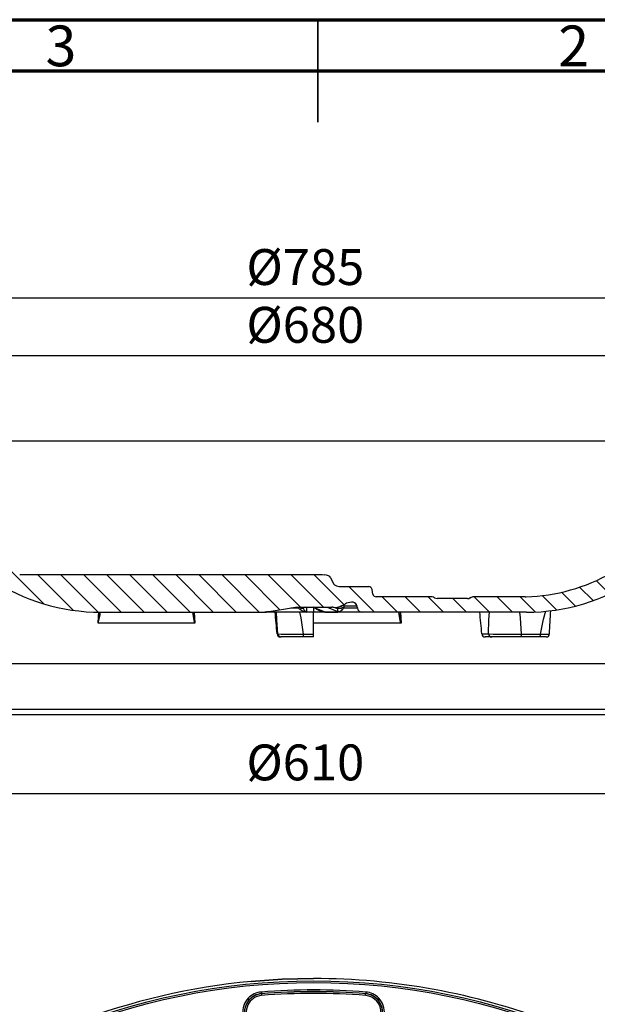
# Model space of a CAD drawing. Units: millimetres. Extents: x 83 to 495, y 5 to 292.
# Drawn here: x 371 to 427, y 196 to 292 of the extents above; entities that cross this region are included whole.
import ezdxf

# ---------------------------------------------------------------- set-up
doc = ezdxf.new("R2010")
doc.units = ezdxf.units.MM
doc.header["$PDSIZE"] = -1
doc.linetypes.add('SLD-Solid', pattern=[0])
doc.layers.add('SLD-0', color=179, linetype='Continuous')
doc.styles.add('SLDTEXTSTYLE0', font='GOTHIC.TTF', dxfattribs={"width": 0.913})
doc.dimstyles.new('SLDDIMSTYLE1', dxfattribs={"dimtxt": 3.5, "dimasz": 3.302, "dimexe": 0, "dimexo": 0.0625, "dimgap": 0.875, "dimtad": 1, "dimdec": 0, "dimlfac": 39.5843, "dimrnd": 1e-09, "dimzin": 12, "dimdsep": 46, "dimtxsty": 'SLDTEXTSTYLE0', "dimsah": 1, "dimcen": 0.09, "dimadec": 0, "dimazin": 3, "dimtfac": 1, "dimtdec": 0, "dimtmove": 0, "dimatfit": 0, "dimfxl": 1, "dimfrac": 2, "dimtolj": 1, "dimtzin": 12, "dimarcsym": 0})
doc.dimstyles.new('SLDDIMSTYLE2', dxfattribs={"dimtxt": 3.5, "dimasz": 3.302, "dimexe": 0, "dimexo": 0.0625, "dimgap": 0.875, "dimtad": 1, "dimdec": 0, "dimlfac": 39.5843, "dimrnd": 1e-09, "dimzin": 12, "dimdsep": 46, "dimtxsty": 'SLDTEXTSTYLE0', "dimsah": 1, "dimcen": 0.09, "dimadec": 0, "dimazin": 3, "dimtfac": 1, "dimtdec": 0, "dimtofl": 0, "dimtmove": 0, "dimatfit": 3, "dimfxl": 1, "dimfrac": 2, "dimtolj": 1, "dimtzin": 12, "dimarcsym": 0})

# ---------------------------------------------------------------- blocks, each defined once
blk = doc.blocks.new('*D36')
at = {"layer": 'Defpoints', "color": 0}
for p in [(342.8867918051076, 259.2226876337512), (342.8867918051076, 250.1317399496305), (456.2609787831074, 249.5455329191113)]:
    blk.add_point(p, dxfattribs=at)
at = {"layer": 'SLD-0', "color": 0, "lineweight": -2}
for p, q in [((342.8867918051076, 250.1942399496305), (342.8867918051076, 259.2226876337512)), ((452.9589787831073, 259.2226876337512), (346.1887918051076, 259.2226876337512)), ((456.2609787831074, 249.6080329191113), (456.2609787831074, 259.2226876337512))]:
    blk.add_line(p, q, dxfattribs=at)
at = {"layer": 'SLD-0', "color": 0}
for points in [[(346.1887918051076, 259.7730209670846), (346.1887918051076, 258.6723543004179), (342.8867918051076, 259.2226876337512)], [(452.9589787831073, 258.6723543004179), (452.9589787831073, 259.7730209670846), (456.2609787831074, 259.2226876337512)]]:
    blk.add_solid(points, dxfattribs=at)
at = {"layer": 'SLD-0', "color": 0, "insert": (398.789229352334, 263.9926570423169), "char_height": 3.5, "attachment_point": 2, "style": 'SLDTEXTSTYLE0'}
blk.add_mtext('\\A1;%%c680', dxfattribs=at)
blk = doc.blocks.new('*D37')
at = {"layer": 'Defpoints', "color": 0}
for p in [(334.42764529277, 264.855139016841), (334.42764529277, 247.5455329191113), (464.7610320107898, 247.5455329191113)]:
    blk.add_point(p, dxfattribs=at)
at = {"layer": 'SLD-0', "color": 0, "lineweight": -2}
for p, q in [((334.42764529277, 247.6080329191113), (334.42764529277, 264.855139016841)), ((461.4590320107898, 264.855139016841), (337.72964529277, 264.855139016841)), ((464.7610320107898, 247.6080329191113), (464.7610320107898, 264.855139016841))]:
    blk.add_line(p, q, dxfattribs=at)
at = {"layer": 'SLD-0', "color": 0}
for points in [[(337.72964529277, 265.4054723501744), (337.72964529277, 264.3048056835077), (334.42764529277, 264.855139016841)], [(461.4590320107898, 264.3048056835077), (461.4590320107898, 265.4054723501744), (464.7610320107898, 264.855139016841)]]:
    blk.add_solid(points, dxfattribs=at)
at = {"layer": 'SLD-0', "color": 0, "insert": (398.789229352334, 269.6251084254067), "char_height": 3.5, "attachment_point": 2, "style": 'SLDTEXTSTYLE0'}
blk.add_mtext('\\A1;%%c785', dxfattribs=at)
blk = doc.blocks.new('*D38')
at = {"layer": 'Defpoints', "color": 0}
for p in [(349.3298147539521, 242.4621995857779), (450.4087002786916, 242.4621995857779), (450.4087002786916, 216.5416509319701)]:
    blk.add_point(p, dxfattribs=at)
at = {"layer": 'SLD-0', "color": 0, "lineweight": -2}
for p, q in [((349.3298147539521, 242.3996995857779), (349.3298147539521, 216.5416509319701)), ((450.4087002786916, 242.3996995857779), (450.4087002786916, 216.5416509319701)), ((352.6318147539521, 216.5416509319701), (447.1067002786916, 216.5416509319701))]:
    blk.add_line(p, q, dxfattribs=at)
at = {"layer": 'SLD-0', "color": 0}
for points in [[(352.6318147539521, 217.0919842653035), (352.6318147539521, 215.9913175986368), (349.3298147539521, 216.5416509319701)], [(447.1067002786916, 215.9913175986368), (447.1067002786916, 217.0919842653035), (450.4087002786916, 216.5416509319701)]]:
    blk.add_solid(points, dxfattribs=at)
at = {"layer": 'SLD-0', "color": 0, "insert": (398.789229352334, 221.3116203405357), "char_height": 3.5, "attachment_point": 2, "style": 'SLDTEXTSTYLE0'}
blk.add_mtext('\\A1;%%c610', dxfattribs=at)

msp = doc.modelspace()

# ---------------------------------------------------------------- hatches: boundary and pattern name
at = {"linetype": 'Continuous', "lineweight": 18}
h = msp.add_hatch(dxfattribs=at)
h.set_pattern_fill('ANSI31', scale=0.5, angle=90.0000000000002, style=0)
h.set_pattern_definition([(135.0000000000002, (287.8859813022844, -11.84629359104994), (-1.12253201513364, -1.122532015133648), [])])
edge = h.paths.add_edge_path(flags=0)
edge.add_line((395.0752062133963, 234.2516020027312), (397.8179170137604, 234.6955328183953))
edge.add_line((397.8179176360077, 234.6955329191112), (401.3707580099693, 234.6955329191112))
edge.add_spline(control_points=[(401.3707580099693, 234.6955329191112), (401.3779299179126, 234.6980666284353), (401.3853332961655, 234.7001325682022), (401.3928204334564, 234.7017275860294), (401.4040988818601, 234.7041302835583), (401.4156470252182, 234.7054781375228), (401.427173932771, 234.7058048730123), (401.4390862372625, 234.706142532755), (401.4510730351361, 234.7053938595749), (401.4628590687297, 234.7036313543894)], knot_values=[0, 0, 0, 0, 0.0001377926825519117, 0.0001377926825519117, 0.0001377926825519117, 0.0003458208610844658, 0.0003458208610844658, 0.0003458208610844658, 0.0005607923168151495, 0.0005607923168151495, 0.0005607923168151495, 0.0005607923168151495], weights=[1, 1, 1, 1, 1, 1, 1, 1, 1, 1], degree=3, periodic=0)
edge.add_line((401.4628584250412, 234.7036314506478), (401.5159409555693, 234.6956933912003))
edge.add_spline(control_points=[(401.5159409555694, 234.6956933912), (401.5278370141836, 234.6958970522104), (401.5397605688749, 234.6954737520884), (401.5516116554028, 234.694420454187)], knot_values=[0.001661508178059907, 0.001661508178059907, 0.001661508178059907, 0.001661508178059907, 0.001873673999385443, 0.001873673999385443, 0.001873673999385443, 0.001873673999385443], weights=[1, 1, 1, 1], degree=3, periodic=0)
edge.add_ellipse((401.416901121766, 235.0481754523818), major_axis=(-0.8692825541103918, 0.1522890884586422), ratio=0.3777056410218081, start_angle=102.6810439847882, end_angle=153.7857443037016)
edge.add_line((402.1713681989767, 234.7665153242046), (402.7019835276429, 235.0433917212025))
edge.add_ellipse((403.6809314435236, 234.8788662524446), major_axis=(-1.125612477071878, 2.241700665566696e-17), ratio=0.2961350732362641, start_angle=289.3939480872099, end_angle=330.42407930629906, ccw=False)
edge.add_spline(control_points=[(403.307158874416, 235.1932854982688), (403.3632107646886, 235.1991289338512), (403.4210833143317, 235.1955347349785), (403.4758706598867, 235.1823322007678), (403.5302573610836, 235.1692262129546), (403.5831495973579, 235.1462423582206), (403.6296891223976, 235.1151979900886), (403.674368542473, 235.0853944120856), (403.7144691005215, 235.0473225435945), (403.7464686960799, 235.0041886853837), (403.7662317998552, 234.9775490075636), (403.7832418050839, 234.9486349242277), (403.7969223213809, 234.9184174428793)], knot_values=[2.085729966587982e-17, 2.085729966587982e-17, 2.085729966587982e-17, 2.085729966587982e-17, 0.001014401836642096, 0.001014401836642096, 0.001014401836642096, 0.002021989407029314, 0.002021989407029314, 0.002021989407029314, 0.002988464553463078, 0.002988464553463078, 0.002988464553463078, 0.003579864769383804, 0.003579864769383804, 0.003579864769383804, 0.003579864769383804], weights=[1, 1, 1, 1, 1, 1, 1, 1, 1, 1, 1, 1, 1], degree=3, periodic=0)
edge.add_arc((403.3414289675188, 234.7121995857779), 0.5, 10.000000000001819, 24.357934672002614, ccw=False)
edge.add_line((403.8338328440249, 234.7990236746114), (403.8644517028984, 234.6253754969445))
edge.add_arc((404.3568555794045, 234.7121995857779), 0.5, 189.9999999999975, 270)
edge.add_line((404.3568555794045, 234.2121995857779), (420.3443121164415, 234.2121995857779))
edge.add_arc((420.3443121164415, 253.5455329191113), 19.33333333333334, 270.0000000000008, 336.5754567768208)
edge.add_arc((439.0018619734476, 245.4621995857779), 0.9999999999999991, 150.4438566104674, 156.575456776823, ccw=False)
edge.add_spline(control_points=[(438.1319892147242, 245.95547575957), (438.1500213857311, 245.9872747702925), (438.1629190258182, 246.0225423076309), (438.1696558671213, 246.058472117586)], knot_values=[0, 0, 0, 0, 0.0006580068030230404, 0.0006580068030230404, 0.0006580068030230404, 0.0006580068030230404], weights=[1, 1, 1, 1], degree=3, periodic=0)
edge.add_spline(control_points=[(438.1696558671213, 246.058472117586), (438.283430533364, 246.6652701631306), (438.3972052024476, 247.2720682081426), (438.5109798753178, 247.8788662524446)], knot_values=[0.0007954691733915192, 0.0007954691733915192, 0.0007954691733915192, 0.0007954691733915192, 0.01190817036854498, 0.01190817036854498, 0.01190817036854498, 0.01190817036854498], weights=[1, 1, 1, 1], degree=3, periodic=0)
edge.add_line((438.5109798753178, 247.8788662524446), (445.3443108324502, 247.8788662524446))
edge.add_spline(control_points=[(445.3443108324502, 247.8788662524446), (445.4348292368541, 247.3961015968328), (445.5253476388541, 246.9133369407704), (445.6158660389451, 246.4305722843499)], knot_values=[2.034852598394253e-07, 2.034852598394253e-07, 2.034852598394253e-07, 2.034852598394253e-07, 0.008841397710870637, 0.008841397710870637, 0.008841397710870637, 0.008841397710870637], weights=[1, 1, 1, 1], degree=3, periodic=0)
edge.add_spline(control_points=[(445.6158660389451, 246.4305722843499), (445.6173409712865, 246.4227059808769), (445.619100533647, 246.4148877696528), (445.6211378857014, 246.4071480440537), (445.6306350433255, 246.3710691573325), (445.6464922479141, 246.3361324192042), (445.6673963554499, 246.3052309571335), (445.6883004681252, 246.2743294874653), (445.7148280477136, 246.2466109945509), (445.7447823314782, 246.2243708587926), (445.7747366184728, 246.2021307206362), (445.8089437868909, 246.1847555299402), (445.8445711250755, 246.1736841330793), (445.8801984610916, 246.1626127368924), (445.9182286126962, 246.1575397708666), (445.955512286839, 246.1588853293187), (445.9927959541023, 246.1602308875225), (446.0303614734986, 246.1680320799693), (446.0650980290108, 246.1816428875366), (446.099834576767, 246.1952536920649), (446.1327002383016, 246.2150495117939), (446.1609733944327, 246.2393910481526), (446.1892465468619, 246.2637325813241), (446.2137070031321, 246.293291199279), (446.2323291817721, 246.3256191414982), (446.2326507909873, 246.3261774523342), (446.2329707827612, 246.3267366980062), (446.2332891490236, 246.3272968644099)], knot_values=[2.033513078453065e-07, 2.033513078453065e-07, 2.033513078453065e-07, 2.033513078453065e-07, 0.0001442642634483187, 0.0001442642634483187, 0.0001442642634483187, 0.0008250327198517271, 0.0008250327198517271, 0.0008250327198517271, 0.001505801344848162, 0.001505801344848162, 0.001505801344848162, 0.002186570042063536, 0.002186570042063536, 0.002186570042063536, 0.002867338695142972, 0.002867338695142972, 0.002867338695142972, 0.003548107219727849, 0.003548107219727849, 0.003548107219727849, 0.004228875590332869, 0.004228875590332869, 0.004228875590332869, 0.004909643872193134, 0.004909643872193134, 0.004909643872193134, 0.00492123969426447, 0.00492123969426447, 0.00492123969426447, 0.00492123969426447], weights=[1, 1, 1, 1, 1, 1, 1, 1, 1, 1, 1, 1, 1, 1, 1, 1, 1, 1, 1, 1, 1, 1, 1, 1, 1, 1, 1, 1], degree=3, periodic=0)
edge.add_spline(control_points=[(446.2332891490236, 246.3272968644099), (446.2480304482401, 246.3532342250686), (446.2674510000787, 246.376985009362), (446.2899439086779, 246.3965840308497), (446.3124463156122, 246.4161913286381), (446.3386442729547, 246.4321839497614), (446.3663683166676, 246.4432375394322), (446.3940923644693, 246.4542911307333), (446.4241071624429, 246.4607105608071), (446.4539271726707, 246.4619642342796), (446.4576584129342, 246.4621211006557), (446.4613937729016, 246.4621995857779), (446.4651283091464, 246.4621995857779)], knot_values=[2.267729675337729e-07, 2.267729675337729e-07, 2.267729675337729e-07, 2.267729675337729e-07, 0.0005372342539208916, 0.0005372342539208916, 0.0005372342539208916, 0.001074468502251554, 0.001074468502251554, 0.001074468502251554, 0.001611702830823681, 0.001611702830823681, 0.001611702830823681, 0.001678192820678741, 0.001678192820678741, 0.001678192820678741, 0.001678192820678741], weights=[1, 1, 1, 1, 1, 1, 1, 1, 1, 1, 1, 1, 1], degree=3, periodic=0)
edge.add_line((446.4651283091464, 246.4621995857779), (448.4461303396588, 246.4621995857779))
edge.add_arc((448.4461303396588, 244.7955329191113), 1.666666666666676, 3.000000000000398, 90, ccw=False)
edge.add_line((450.110512897583, 244.8827595128495), (450.220689990869, 242.7804553360021))
edge.add_arc((450.3871282466615, 242.789177995376), 0.1666666666666667, 183.0000000000126, 207.5078707233118)
edge.add_line((450.2393036809306, 242.7121995857779), (451.677645449774, 242.7121995857779))
edge.add_line((451.677645449774, 242.7121995857779), (451.4532674926476, 244.1288662524446))
edge.add_line((451.4532674926476, 244.1288662524446), (453.9853567402338, 244.1288662524446))
edge.add_line((453.9853567402338, 244.1288662524446), (453.7609787831074, 242.7121995857779))
edge.add_line((453.7609787831074, 242.7121995857779), (455.5345423046838, 242.7121995857779))
edge.add_arc((455.3939583243096, 242.8017200987339), 0.1666666666666667, 327.51199180382, 357.9999999999404)
edge.add_line((455.5605234621461, 242.79590351595), (455.7033067822573, 246.8846828352283))
edge.add_arc((455.8698719200938, 246.8788662524446), 0.1666666666666667, 90, 177.99999999999, ccw=False)
edge.add_line((455.8698719200938, 247.0455329191113), (455.8895352619563, 247.0455329191113))
edge.add_arc((455.8895352619563, 247.2121995857779), 0.1666666666666667, 270, 355.0000000000259)
edge.add_line((456.0555677116383, 247.1976736286534), (456.2609787831074, 249.5455329191113))
edge.add_line((456.2609787831074, 249.5455329191113), (454.9534288728372, 249.5455329191113))
edge.add_arc((454.9534288728373, 249.8788662524446), 0.3333333333333333, 210.0000000000017, 270, ccw=False)
edge.add_line((454.6647537382424, 249.7121995857779), (454.2317410363502, 250.4621995857779))
edge.add_arc((454.0874034690528, 250.3788662524446), 0.1666666666666667, 30.00000000001508, 90)
edge.add_line((454.0874034690528, 250.5455329191113), (452.9324192531595, 250.5455329191113))
edge.add_line((452.9324192531595, 250.5455329191113), (452.8147786982568, 250.8687446063127))
edge.add_line((452.8147786982568, 250.8687446063127), (452.8013592570487, 250.8788662524446))
edge.add_line((452.8013592570487, 250.8788662524446), (452.0043594253202, 250.8788662524446))
edge.add_line((452.0043594253202, 250.8788662524446), (451.5570547490833, 250.5455329191113))
edge.add_line((451.5570547490833, 250.5455329191113), (450.2490034508977, 250.5455329191113))
edge.add_arc((450.2490034508977, 250.7121995857779), 0.1666666666666667, 200.000000000002, 270, ccw=False)
edge.add_line((450.0923880141, 250.6551962285569), (450.0309358733221, 250.8240345977217))
edge.add_arc((449.9526281549232, 250.7955329191113), 0.08333333333333333, 19.999999999977, 90)
edge.add_line((449.9526281549232, 250.8788662524446), (449.2486067167284, 250.8788662524446))
edge.add_arc((449.2486067167284, 250.5455329191113), 0.3333333333333333, 90, 162.9999999999965)
edge.add_line((448.9298384647407, 250.6429901540189), (448.6664266767522, 249.781409017537))
edge.add_arc((448.3476584247645, 249.8788662524446), 0.3333333333333333, 270, 342.9999999999937, ccw=False)
edge.add_line((448.3476584247645, 249.5455329191113), (448.142607827145, 249.5455329191113))
edge.add_ellipse((448.142607827145, 249.8788662524446), major_axis=(-0.3333333340883725, 0), ratio=0.9999999977348825, start_angle=17.000000000004604, end_angle=90, ccw=False)
edge.add_line((447.8238395744353, 249.781409017537), (447.5243705056127, 250.7609282032317))
edge.add_ellipse((447.3649863792578, 250.7121995857779), major_axis=(-0.1666666670441863, -2.775933180551694e-13), ratio=0.9999999977348825, start_angle=196.9999999999026, end_angle=269.9999999999023)
edge.add_line((447.3649863792578, 250.8788662524446), (446.8435885536427, 250.8788662524446))
edge.add_ellipse((446.8435885536427, 250.7121995857779), major_axis=(-0.1666666670441863, -2.775933180549405e-13), ratio=0.9999999977348825, start_angle=269.9999999999023, end_angle=342.9999999998877)
edge.add_line((446.6842044272878, 250.7609282032317), (446.3847353584652, 249.781409017537))
edge.add_ellipse((446.0659671057555, 249.8788662524446), major_axis=(-0.3333333340883725, 0), ratio=0.9999999977348825, start_angle=90, end_angle=162.9999999999954, ccw=False)
edge.add_line((446.0659671057555, 249.5455329191113), (438.8234799949254, 249.5455329191113))
edge.add_spline(control_points=[(438.8234799949254, 249.5455329191113), (438.7941427140296, 249.5685808654207), (438.7683801171309, 249.5970117833755), (438.7483256144549, 249.6284712938906), (438.7322003835282, 249.6537669534286), (438.719407476106, 249.6815065374706), (438.7106368441154, 249.7101939820829)], knot_values=[0, 0, 0, 0, 0.0006715432800186947, 0.0006715432800186947, 0.0006715432800186947, 0.001208764610233371, 0.001208764610233371, 0.001208764610233371, 0.001208764610233371], weights=[1, 1, 1, 1, 1, 1, 1], degree=3, periodic=0)
edge.add_line((438.7106368441154, 249.7101939820829), (438.4254524348073, 250.6429901540188))
edge.add_arc((438.1066841828197, 250.5455329191113), 0.3333333333333333, 16.99999999999413, 90)
edge.add_line((438.1066841828197, 250.8788662524446), (437.0067258303336, 250.8788662524446))
edge.add_arc((437.0067258303336, 250.7955329191113), 0.08333333333333333, 90, 177.0000000000069)
edge.add_line((436.9235067024374, 250.7998942487982), (436.7665639170498, 247.8052475086655))
edge.add_arc((419.7609787831074, 253.7052538012245), 18, 318.9200814308478, 340.8660277724091, ccw=False)
edge.add_spline(control_points=[(433.3292662389614, 241.8772541598939), (433.2649625584982, 241.8034892928453), (433.2142010312137, 241.7168190021346), (433.1767254362193, 241.6264210004331)], knot_values=[0, 0, 0, 0, 0.00176144682971318, 0.00176144682971318, 0.00176144682971318, 0.00176144682971318], weights=[1, 1, 1, 1], degree=3, periodic=0)
edge.add_spline(control_points=[(433.1767254362193, 241.6264210004331), (433.1312853304624, 241.5168111394519), (433.0852932270107, 241.4074266319317), (433.0384835724677, 241.2983946133451), (432.961577352266, 241.1192597636584), (432.8826393317896, 240.9409288334047), (432.7989526285769, 240.7648595380027)], knot_values=[0.01199172483114626, 0.01199172483114626, 0.01199172483114626, 0.01199172483114626, 0.01412711475862009, 0.01412711475862009, 0.01412711475862009, 0.01763790544969322, 0.01763790544969322, 0.01763790544969322, 0.01763790544969322], weights=[1, 1, 1, 1, 1, 1, 1], degree=3, periodic=0)
edge.add_spline(control_points=[(432.7989526285769, 240.7648595380027), (432.7834459113763, 240.7322347999418), (432.7612092142969, 240.7023074670585), (432.7352368325947, 240.6772023440635), (432.7094134122922, 240.6522412084124), (432.6793281676354, 240.6313122784567), (432.647523006557, 240.6146287818842), (432.5959806704557, 240.5875920885134), (432.5387012060548, 240.5709127620669), (432.4813427815722, 240.5610331699661), (432.4480807312123, 240.5553040117308), (432.4144249421976, 240.5517357500762), (432.380748639752, 240.5494787826812)], knot_values=[2.176631029111526e-07, 2.176631029111526e-07, 2.176631029111526e-07, 2.176631029111526e-07, 0.0006504218659450235, 0.0006504218659450235, 0.0006504218659450235, 0.001294257763863632, 0.001294257763863632, 0.001294257763863632, 0.002343242530074156, 0.002343242530074156, 0.002343242530074156, 0.002947036697685364, 0.002947036697685364, 0.002947036697685364, 0.002947036697685364], weights=[1, 1, 1, 1, 1, 1, 1, 1, 1, 1, 1, 1, 1], degree=3, periodic=0)
edge.add_spline(control_points=[(432.380748639752, 240.5494787826812), (432.3440664539241, 240.5470203626238), (432.3072902970398, 240.5455329191112), (432.2705258225259, 240.5455329191112)], knot_values=[8.33389756473303e-17, 8.33389756473303e-17, 8.33389756473303e-17, 8.33389756473303e-17, 0.0006617605412512648, 0.0006617605412512648, 0.0006617605412512648, 0.0006617605412512648], weights=[1, 1, 1, 1], degree=3, periodic=0)
edge.add_line((432.2705258225259, 240.5455329191112), (430.1260024609629, 240.5455329191112))
edge.add_spline(control_points=[(430.1260024609628, 240.5455329191112), (430.0758206253959, 240.5455329191112), (430.0252950178226, 240.5424781705674), (429.975950978116, 240.5333467760239), (429.9245155403887, 240.5238283564092), (429.8734253931108, 240.5073442713609), (429.827656861407, 240.4820174857012), (429.7960149636021, 240.4645079101537), (429.7663635076423, 240.4424343124174), (429.7412485863952, 240.4164144034378), (429.7160291543328, 240.390286217714), (429.6948082541572, 240.359438368982), (429.6801681910239, 240.3262063002198)], knot_values=[0.00307921469985916, 0.00307921469985916, 0.00307921469985916, 0.00307921469985916, 0.00398042927375519, 0.00398042927375519, 0.00398042927375519, 0.004919070905456564, 0.004919070905456564, 0.004919070905456564, 0.005565081585949352, 0.005565081585949352, 0.005565081585949352, 0.006215796495641877, 0.006215796495641877, 0.006215796495641877, 0.006215796495641877], weights=[1, 1, 1, 1, 1, 1, 1, 1, 1, 1, 1, 1, 1], degree=3, periodic=0)
edge.add_spline(control_points=[(429.6801681910239, 240.3262063002198), (429.5640494186755, 240.062623623552), (429.4543957934302, 239.7961984083645), (429.3468213007676, 239.5290147163857), (429.1785311382802, 239.11103099344), (429.0157882969922, 238.6908171224253), (428.8547083076992, 238.2700021886516)], knot_values=[0.04339060688237881, 0.04339060688237881, 0.04339060688237881, 0.04339060688237881, 0.0485566978897766, 0.0485566978897766, 0.0485566978897766, 0.05663512177716061, 0.05663512177716061, 0.05663512177716061, 0.05663512177716061], weights=[1, 1, 1, 1, 1, 1, 1], degree=3, periodic=0)
edge.add_spline(control_points=[(428.8547083076992, 238.2700021886516), (428.8393470943441, 238.2298716422748), (428.8166204125671, 238.1919566468844), (428.7887763723038, 238.1592284167144), (428.7597297597005, 238.1250866681051), (428.7242239814533, 238.0955694713275), (428.6852953718457, 238.0733449790758)], knot_values=[2.177751704867535e-16, 2.177751704867535e-16, 2.177751704867535e-16, 2.177751704867535e-16, 0.000773461409218576, 0.000773461409218576, 0.000773461409218576, 0.001581032452585516, 0.001581032452585516, 0.001581032452585516, 0.001581032452585516], weights=[1, 1, 1, 1, 1, 1, 1], degree=3, periodic=0)
edge.add_arc((419.7609787831074, 253.7052538012245), 18, 271.7633954431744, 299.72221135795525, ccw=False)
edge.add_arc((420.2123043525623, 239.0455329191112), 3.333333333333333, 270, 271.76339544315204, ccw=False)
edge.add_line((420.2123043525623, 235.7121995857779), (415.0876590822791, 235.7121995857779))
edge.add_spline(control_points=[(415.0876590822791, 235.7121995857779), (415.0451235303937, 235.7121995857779), (415.0019818119187, 235.7045499245744), (414.961985162489, 235.690074386291), (414.9230635685765, 235.6759879307813), (414.8859937513652, 235.6550573193301), (414.8539415015702, 235.6288662524446)], knot_values=[2.940975942960147e-05, 2.940975942960147e-05, 2.940975942960147e-05, 2.940975942960147e-05, 0.0007950321724293452, 0.0007950321724293452, 0.0007950321724293452, 0.00153858805588548, 0.00153858805588548, 0.00153858805588548, 0.00153858805588548], weights=[1, 1, 1, 1, 1, 1, 1], degree=3, periodic=0)
edge.add_spline(control_points=[(414.8539415015702, 235.6288662524446), (414.8493957067113, 235.6251517170233), (414.8447531937124, 235.621552568938), (414.840024070722, 235.6180744343753)], knot_values=[3.159452528864027e-07, 3.159452528864027e-07, 3.159452528864027e-07, 3.159452528864027e-07, 0.0001059838012946995, 0.0001059838012946995, 0.0001059838012946995, 0.0001059838012946995], weights=[1, 1, 1, 1], degree=3, periodic=0)
edge.add_ellipse((414.6153231624991, 235.8788662524446), major_axis=(0.3607873423505374, 0), ratio=0.923905287701224, start_angle=270, end_angle=308.5214127468787, ccw=False)
edge.add_line((414.6153231624991, 235.5455329191112), (411.6323517466726, 235.5455329191112))
edge.add_ellipse((411.6323517466726, 235.8788662524446), major_axis=(-0.3607873423505374, 0), ratio=0.923905287701224, start_angle=48.5903778907325, end_angle=90, ccw=False)
edge.add_ellipse((411.1550749546529, 235.3788662524446), major_axis=(-0.3607873423505374, 0), ratio=0.923905287701224, start_angle=228.5903778907257, end_angle=270)
edge.add_line((411.1550749546529, 235.7121995857779), (405.7073453268331, 235.7121995857779))
edge.add_arc((405.7073453268331, 236.0455329191112), 0.3333333333333333, 189.9999999999964, 270, ccw=False)
edge.add_line((405.3790760758291, 235.9876501932223), (405.2998878430105, 236.4367489783336))
edge.add_arc((404.9716185920065, 236.3788662524446), 0.3333333333333333, 9.999999999998135, 90)
edge.add_line((404.9716185920065, 236.7121995857779), (402.3875391707057, 236.7121995857779))
edge.add_ellipse((402.3875391707056, 237.0455329191112), major_axis=(-0.8711835402446226, 0), ratio=0.3826212479172132, start_angle=9.999999999996987, end_angle=90, ccw=False)
edge.add_line((401.5295908659761, 236.9876501932223), (401.2458218292913, 237.6034156450002))
edge.add_ellipse((400.3878735245618, 237.5455329191112), major_axis=(0.8711835402446226, 0), ratio=0.3826212479172132, start_angle=10.00000000000189, end_angle=73.61912449093462)
edge.add_spline(control_points=[(400.6335657835253, 237.8653356399566), (400.5715464628974, 237.8723111262749), (400.5092346032114, 237.8788662524446), (400.446824239164, 237.8788662524446)], knot_values=[0, 0, 0, 0, 0.001123386552853576, 0.001123386552853576, 0.001123386552853576, 0.001123386552853576], weights=[1, 1, 1, 1], degree=3, periodic=0)
edge.add_line((400.446824239164, 237.8788662524446), (370.9378644049918, 237.8788662524446))
edge.add_arc((370.9378644049918, 238.2121995857779), 0.3333333333333333, 241.278432378248, 270, ccw=False)
edge.add_arc((379.427645449774, 253.7052538012245), 18, 199.1339722275907, 241.27843237824328, ccw=False)
edge.add_line((362.4220603158316, 247.8052475086656), (362.265117530444, 250.7998942487982))
edge.add_arc((362.1818984025478, 250.7955329191113), 0.08333333333333333, 2.999999999991051, 90)
edge.add_line((362.1818984025478, 250.8788662524446), (361.0819400500617, 250.8788662524446))
edge.add_arc((361.0819400500618, 250.5455329191113), 0.3333333333333333, 90, 162.9999999999965)
edge.add_line((360.7631717980741, 250.6429901540189), (360.4779869763174, 249.710192633024))
edge.add_arc((360.1592187243297, 249.8076498679316), 0.3333333333333333, 308.15421178016913, 343.000000000003, ccw=False)
edge.add_line((360.365145449774, 249.5455329191113), (358.052645449774, 249.5455329191113))
edge.add_line((358.052645449774, 249.5455329191113), (358.052645449774, 247.8788662524446))
edge.add_line((358.052645449774, 247.8788662524446), (360.677645449774, 247.8788662524446))
edge.add_line((360.677645449774, 247.8788662524446), (361.0189698832075, 246.0584692741325))
edge.add_arc((361.3465939455189, 246.1198987858163), 0.3333333333333333, 190.6196552762254, 209.5560265574349)
edge.add_arc((360.1867622594339, 245.4621995857779), 0.9999999999999991, 23.42454322317701, 29.55602655738238, ccw=False)
edge.add_arc((378.8443121164399, 253.5455329191113), 19.33333333333334, 203.4245432231807, 270.0000000000007)
edge.add_line((378.8443121164399, 234.2121995857779), (394.831768653477, 234.2121995857779))
edge.add_arc((394.831768653477, 234.7121995857779), 0.5, 270, 283.6071091267224)
edge.add_arc((395.3415045250284, 232.6063473151525), 1.666666666666667, 99.19406807285083, 103.60710912672312, ccw=False)

# ---------------------------------------------------------------- linework, layer by layer
at = {"color": 7, "linetype": 'SLD-Solid', "lineweight": 70}
for p, q in [((305, 292), (495, 292)), ((310, 286.9999999999999), (489.9999999999999, 286.9999999999999))]:
    msp.add_line(p, q, dxfattribs=at)
at = {"color": 7, "linetype": 'SLD-Solid', "lineweight": 35}
for p, q in [((400, 292), (400, 282)), ((400, 286.9999999999999), (400, 292))]:
    msp.add_line(p, q, dxfattribs=at)
at = {"color": 7, "linetype": 'Continuous', "lineweight": 25}
for p, q in [((437.0067254356169, 250.8788658328413), (362.1818980228526, 250.8788658328413)), ((370.9378650438411, 237.8788661855021), (400.4468245458228, 237.8788661855021)), ((400.4468245458228, 237.8788661855021), (400.6335658979041, 237.8653356206973)), ((401.2458217046284, 237.6034155820866), (401.52959072606, 236.9876501638501)), ((402.3875393620752, 236.7121995604346), (404.9716186425709, 236.7121995604346)), ((405.3790759942555, 235.9876501939629), (405.2998878088219, 236.436748957019)), ((411.1550749616447, 235.7121995856967), (405.7073454709473, 235.7121995856967)), ((414.6153232730053, 235.5455329159644), (411.632351704103, 235.5455329159644)), ((414.8539414655788, 235.6288662532559), (414.8400240914646, 235.6180744365072)), ((420.2123046568655, 235.7121995856967), (415.0876593492054, 235.7121995856967)), ((395.0752067716542, 234.2516019341905), (397.8179169845207, 234.6955328270852)), ((397.8179182262841, 234.6955329046954), (401.3707580071313, 234.6955329046954)), ((398.2228895675761, 234.5061750018407), (398.1009732337418, 234.6253755214373)), ((398.8969510447604, 234.6853056634525), (398.8969510447604, 234.2760151585002)), ((399.5943123501165, 234.6955329046954), (399.5943123501165, 234.2516019341905)), ((399.6538791211071, 234.6853056634525), (399.5943123501165, 234.69442043988)), ((399.5943123501165, 234.6862438933362), (400.4692948760214, 234.3161042491654)), ((399.5943123501165, 234.6253755214373), (399.7452859482788, 234.6253755214373)), ((399.6538791211071, 234.6853056634525), (400.6214115174237, 234.2760151585002)), ((399.8894081167006, 234.5061750018407), (399.7452859482788, 234.6253755214373)), ((401.9100030910594, 234.2760151585002), (400.9424706947429, 234.6853056634525)), ((401.3705481491112, 234.6955329046954), (401.3707580071313, 234.6955329046954)), ((401.3895216734829, 234.7007601078659), (401.3936176301661, 234.701822203652)), ((401.4628583591802, 234.7036314529736), (401.4803908170882, 234.7042521018594)), ((401.5159412624064, 234.6956934026191), (401.4628583591802, 234.7036314529736)), ((401.5159412624064, 234.6956934026191), (401.5516115378959, 234.69442043988)), ((401.9675041885796, 234.5333507617374), (402.0244371793293, 234.7320182426581)), ((402.1713682166361, 234.7665153621444), (402.7019836655878, 235.0433917428115)), ((402.5046935331447, 234.6253755214373), (402.4235362213475, 234.5061750018407)), ((402.5706007482233, 234.7990236422727), (402.5046935331447, 234.6253755214373)), ((402.5046935331447, 234.6253755214373), (403.8644518108788, 234.6253755214373)), ((403.8338330290341, 234.7990236422727), (402.5706007482233, 234.7990236422727)), ((403.8644518108788, 234.6253755214373), (403.8338330290341, 234.7990236422727)), ((378.8443118981146, 234.2121995387037), (394.8317689847572, 234.2121995387037)), ((404.3568557154758, 234.2121995387037), (394.8317689847572, 234.2121995387037)), ((399.5943123501165, 234.2262336385806), (399.5943123501165, 234.2516019341905)), ((399.5943123501165, 233.1403559096217), (399.5943123501165, 234.2121995387037)), ((420.3443115603549, 234.2121995387037), (404.3568557154758, 234.2121995387037)), ((388.0172928821666, 233.1403559096217), (378.5908183109386, 233.1403559096217)), ((399.5943123501165, 231.7955329415758), (399.5943123501165, 233.1403559096217)), ((408.1301156457884, 233.1403559096217), (399.5943123501165, 233.1403559096217)), ((396.0333191505694, 232.1009828421036), (396.0968477677924, 232.1009828421036)), ((396.0968477677924, 232.1009828421036), (396.1134787054482, 232.1009828421036)), ((399.5943123501165, 231.7955329415758), (396.3676639548563, 231.7955329415758)), ((398.5849107952538, 232.0681211250583), (398.5849107952538, 231.7955329415758)), ((398.5849107952538, 232.0681211250583), (399.5943123501165, 232.0681211250583)), ((416.0065332454068, 232.1009828421036), (416.5274089228732, 232.1009828421036)), ((422.290189628961, 231.7955329415758), (416.3279550176484, 231.7955329415758)), ((416.5274089228732, 232.1009828421036), (416.6637706907215, 232.1009828421036)), ((419.8527607472363, 232.0681211250583), (421.7179428191605, 232.0681211250583)), ((347.8776475441081, 229.2121993400216), (451.3109783978882, 229.2121993400216)), ((347.6445784818752, 224.7650030401905), (451.5440474601212, 224.7650030401905)), ((452.1265785546723, 224.2121997622211), (347.0620424202704, 224.2121997622211)), ((394.5163027099394, 197.0079697544243), (394.517113581461, 196.9977922613289)), ((404.6723216798528, 197.0079697544243), (404.6715104978903, 196.9977922613289))]:
    msp.add_line(p, q, dxfattribs=at)
at = {"color": 8, "linetype": 'Continuous', "lineweight": 25}
for p, q in [((397.3844682824237, 234.6253755214373), (398.1009732337418, 234.6253755214373)), ((398.1009732337418, 234.6253755214373), (398.05959395087, 234.6963215796957)), ((398.5235167693717, 234.6955329046954), (398.6082758160057, 234.5333507617374)), ((398.6082758160057, 234.5333507617374), (398.6082758160057, 234.6955329046954)), ((398.8969510447604, 234.6853056634525), (398.8460958651327, 234.6955329046954)), ((400.4728270721061, 234.3230050390025), (400.5554130327327, 234.2837729203263)), ((401.5947944821539, 234.6910163006494), (401.9675041885796, 234.5333507617374)), ((387.9660179864986, 234.2121995387037), (388.0259976438307, 233.1439897750874)), ((408.0634964346015, 234.2121995387037), (408.1388758211457, 233.1439897750874))]:
    msp.add_line(p, q, dxfattribs=at)
at = {"color": 7, "linetype": 'Continuous', "lineweight": 25, "flags": 128}
for points in [[(414.8539414655788, 235.6288662532559), (414.9619854392233, 235.6900743856969), (415.0876593492054, 235.7121995856967)], [(414.8539414655788, 235.6288662532559), (414.9619854392233, 235.6900743856969), (415.0876593492054, 235.7121995856967)], [(398.7252101949476, 234.2623675574918), (398.4124310961985, 234.3738203269799), (398.2228895675761, 234.5061750018407)], [(398.6082758160057, 234.5333507617374), (398.6876915545884, 234.4043649134596), (398.8249970626457, 234.2837729203263)], [(398.8577634743475, 234.6955329046954), (398.8961438985291, 234.685536631451), (398.8969510447604, 234.6853056634525)], [(399.5943123501165, 234.6956934026191), (399.652587687137, 234.685536631451), (399.6538791211071, 234.6853056634525)], [(400.497976506911, 234.2623675574918), (400.1218202860775, 234.3738203269799), (399.8894081167006, 234.5061750018407)], [(400.9424706947429, 234.6853056634525), (400.9426699977739, 234.685536631451), (400.9544996571166, 234.6955329046954)], [(401.9769620797657, 234.2837729203263), (401.9763138792538, 234.4118303952177), (401.9675041885796, 234.5333507617374)], [(402.4235362213475, 234.5061750018407), (402.3144181223336, 234.3811886407494), (402.1039112807932, 234.2623675574918)], [(395.016070271693, 234.2306560238262), (394.9790172926211, 234.2282850317716), (394.9504107884192, 234.2263065921823), (394.9493999929848, 234.2262336385806)], [(395.016070271693, 234.2306560238262), (395.1790604145947, 234.2678480804026), (395.2260363252583, 234.2760151585002)], [(395.016070271693, 234.2306560238262), (395.0180508843683, 234.2311656124949), (395.0494650156918, 234.2391594645937)], [(398.8249970626457, 234.2837729203263), (398.9169111501796, 234.2311656124949), (398.9178461980445, 234.2306560238262)], [(398.8969510447604, 234.2760151585002), (399.154741133414, 234.2619777989943), (399.5943123501165, 234.2516019341905)], [(398.8969510447604, 234.2760151585002), (398.9004677188022, 234.2678480804026), (398.9178461980445, 234.2306560238262)], [(399.5943123501165, 234.2262336385806), (399.0742996982359, 234.2289714165091), (398.9178461980445, 234.2306560238262)], [(400.5554130327327, 234.2837729203263), (400.7194319766385, 234.2311656124949), (400.7210537196818, 234.2306560238262)], [(400.6214115174237, 234.2760151585002), (400.6426351171357, 234.2678480804026), (400.7210537196818, 234.2306560238262)], [(401.9710357637825, 234.2306560238262), (401.9247273009641, 234.2678480804026), (401.9100030910594, 234.2760151585002)], [(401.9710357637825, 234.2306560238262), (401.9711413136744, 234.2311656124949), (401.9769620797657, 234.2837729203263)], [(396.1134787054482, 232.1009828421036), (396.1134799472117, 232.1009825316627), (396.12111555056, 232.0986151096781)], [(416.6637706907215, 232.1009828421036), (416.6637750368936, 232.1009825316627), (416.7099270375195, 232.0986151096781)], [(419.8527607472363, 232.0681211250583), (419.8468679588659, 232.0124711863756), (419.8373895785832, 231.9603137073477), (419.8246093493325, 231.9132142412225), (419.8089103551331, 231.8725856043457), (419.7907644660893, 231.8396472084085), (419.7707155745847, 231.8153874971032), (419.7493659358842, 231.8005341438015), (419.7273562999192, 231.7955329415758)], [(421.7179428191605, 232.0681211250583), (421.7120494099083, 232.0124711863756), (421.7025710296256, 231.9603137073477), (421.689790800375, 231.9132142412225), (421.6740924270573, 231.8725856043457), (421.6559465380135, 231.8396472084085), (421.6358970256272, 231.8153874971032), (421.6145473869267, 231.8005341438015), (421.5925383718434, 231.7955329415758)], [(399.5943123501165, 198.4843668714033), (396.5448400032146, 198.4129754081236), (393.5020502062264, 198.1989649310575)], [(393.5020502062264, 198.1989649310575), (396.5448400032146, 198.4129754081236), (399.5943123501165, 198.4843668714033)], [(394.5032579850777, 197.1715845043328), (394.5055577309552, 197.1427358562615), (394.5077879380806, 197.1147614096469), (394.5098803094648, 197.0885154977308), (394.5117715151731, 197.0647928491102), (394.5134044340872, 197.0443136865761), (394.51472939567, 197.0277038588987), (394.5157054217282, 197.0154650385048), (394.5163027099394, 197.0079697544243)], [(394.517113581461, 196.9977922613289), (394.5177108696722, 196.9902969772484), (394.5186868957304, 196.9780581568545), (394.5200118573132, 196.9614483291771), (394.521643534464, 196.940969166643), (394.5235359819356, 196.9172465180224), (394.5256283533199, 196.8910006061064), (394.5278585604452, 196.8630261594918), (394.5301583063228, 196.8341775114205)], [(404.6584654625876, 196.8341775114205), (404.6607658293469, 196.8630261594918), (404.6629960364722, 196.8910006061064), (404.6650887182974, 196.9172465180224), (404.6669802344464, 196.940969166643), (404.6686128429197, 196.9614483291771), (404.6699371836208, 196.9780581568545), (404.6709128992382, 196.9902969772484), (404.6715104978903, 196.9977922613289)], [(404.6853667151554, 197.1715845043328), (404.6830666588369, 197.1427358562615), (404.6808364517116, 197.1147614096469), (404.6787437698864, 197.0885154977308), (404.6768522537374, 197.0647928491102), (404.6752196452641, 197.0443136865761), (404.673895304563, 197.0277038588987), (404.6729192785048, 197.0154650385048), (404.6723216798528, 197.0079697544243)], [(393.2261378220343, 196.5600954865283), (393.233998184564, 196.4820283030337), (393.2428668590013, 196.3939574733244), (393.2466865233206, 196.3560290510323), (393.24867582834, 196.336275078343)], [(405.939948871893, 196.336275078343), (405.9421101611479, 196.3577377175158), (405.9455911344909, 196.3923084114856), (405.952553081177, 196.4614448323713), (405.9605314112329, 196.5406792734927), (405.9624865677579, 196.5600954865283)]]:
    msp.add_lwpolyline(points, dxfattribs=at)
at = {"color": 8, "linetype": 'Continuous', "lineweight": 25, "flags": 128}
for points in [[(399.8894081167006, 234.5061750018407), (399.9422488760574, 234.5347258595188), (399.9469924123707, 234.537051139157)], [(400.9903574388845, 234.7015287594308), (400.9543729972465, 234.6876370742976), (400.9424706947429, 234.6853056634525)], [(402.5558734339101, 234.9671512709369), (402.5712340475741, 234.8228551780243), (402.5706007482233, 234.7990236422727)], [(421.7179428191605, 232.0681211250583), (422.0125797541561, 233.5237222746074), (422.2455867282175, 234.3315195004204)], [(378.5827369145178, 233.1439897750874), (378.6318064383291, 233.8051854965647), (378.6624655774855, 234.2179509212633)], [(388.0172928821666, 233.1403559096217), (388.0153035771472, 233.1421606575508), (388.0104631832861, 233.147939048465), (387.9941017082953, 233.1805024318456), (387.9722590895119, 233.2499249239822), (387.9404004068795, 233.3919752101162), (387.8192117464168, 234.2121995387037)], [(387.9251540354513, 234.2121995387037), (387.9444237204018, 233.9590334666331), (387.9669219902777, 233.6801861745675), (387.9827867598954, 233.4963991329133), (387.9940818400803, 233.3753181954284), (388.0022054564578, 233.2955913951059), (388.0081112833443, 233.243129373596), (388.0124524883055, 233.2086366002817), (388.015678589704, 233.1859817129929), (388.0181049954517, 233.1711213747719), (388.019947772386, 233.1613901404102), (388.0213633826994, 233.155031535532), (388.0224660686278, 233.1508888574997), (388.0233328195038, 233.1482010605494), (388.0240232399725, 233.1464683348993), (388.024587000571, 233.1453630102237), (388.0253295751038, 233.1443692890365), (388.025694653553, 233.144097808506), (388.0259976438307, 233.1439897750874)], [(396.1134787054482, 232.1009828421036), (396.0146579297009, 233.479408083862), (395.9659038138015, 234.2121995387037)], [(398.2151508978628, 234.2121995387037), (398.3487820279224, 233.6686910152494), (398.5849107952538, 232.0681211250583)], [(408.1301156457884, 233.1403559096217), (408.1280824133876, 233.1421606575508), (408.1231246728821, 233.147939048465), (408.1062301709377, 233.1805024318456), (408.0834059381607, 233.2499249239822), (408.0496853864812, 233.3919752101162), (407.9184516359491, 234.2121995387037)], [(408.0231546450777, 234.2121995387037), (408.0458998706562, 233.9590334666331), (408.0722378282868, 233.6801861745675), (408.0906430906676, 233.4963991329133), (408.1036206050836, 233.3753181954284), (408.1128604115668, 233.2955913951059), (408.1195072607818, 233.243129373596), (408.1243408249441, 233.2086366002817), (408.127895527991, 233.1859817129929), (408.1305395527803, 233.1711213747719), (408.1325290130201, 233.1613901404102), (408.1340438091877, 233.155031535532), (408.1352113772554, 233.1508888574997), (408.136123142056, 233.1482010605494), (408.1368458483739, 233.1464683348993), (408.137429011526, 233.1453630102237), (408.1381939378006, 233.1443692890365), (408.1385656907283, 233.144097808506), (408.1388758211457, 233.1439897750874)], [(416.6637706907215, 232.1009828421036), (416.6965110253913, 233.479408083862), (416.7449149640026, 234.2121995387037)], [(419.6631832074744, 234.2121995387037), (419.7481036833548, 233.6686910152494), (419.8527607472363, 232.0681211250583)]]:
    msp.add_lwpolyline(points, dxfattribs=at)
at = {"color": 7, "linetype": 'Continuous', "lineweight": 25}
for radius in [64.94441878754196, 64.77815811249867]:
    msp.add_circle((399.5943121164407, 133.3176997676359), radius, dxfattribs=at)
for centre, radius, start, end in [((378.8443121164399, 253.5455329191113), 19.33333333333335, 203.4245432231813, 270), ((420.3443121164415, 253.5455329191113), 19.33333333333335, 270, 336.5754567768201), ((419.7609787831074, 253.7052538012245), 18.00000000000004, 271.7633954431755, 299.7222113579557), ((404.9716185920065, 236.3788662524446), 0.333333333333334, 9.999999999997003, 90), ((405.7073453268331, 236.0455329191113), 0.3333333333333428, 190.0000000000026, 270), ((420.2123043525623, 239.0455329191112), 3.333333333333373, 270, 271.7633954431526), ((398.435181763792, 234.2418235395253), 0.3390422867467708, 59.30031173853729, 128.7668324723121), ((401.4330935572204, 234.5139811861305), 0.1919718069744102, 81.08024523917727, 108.9643902639556), ((402.1717534685743, 234.1209371212921), 0.4602203593971863, 56.83227860993686, 116.3470727361551), ((403.3628309313946, 234.7187154199357), 0.4778243845904072, 24.70460821758421, 96.69080871242718), ((403.3781748813502, 234.7316767480919), 0.4584990936396416, 24.03451412125307, 56.84460487824527), ((403.3414289675187, 234.7121995857779), 0.5000000000000133, 10.00000000000182, 24.35793467200186), ((404.3568555794045, 234.7121995857779), 0.5, 189.9999999999994, 270), ((394.831768653477, 234.7121995857779), 0.5, 270, 283.6071091267258), ((395.3415045250284, 232.6063473151525), 1.666666666666673, 99.1940680728507, 103.6071091267224), ((398.8165204887167, 234.0799943843552), 0.2039547597583638, 87.61804118341999, 116.5961345960293), ((399.1946059243273, 236.5128229407792), 2.298887074853161, 258.218270471108, 263.0854714510527), ((398.8969430389275, 234.6135098138529), 0.3374946554476684, 257.6914233348726, 270.0013591339253), ((400.5534001918042, 234.2014121842839), 0.08238532860925912, 88.60000841567522, 132.2786853804415), ((401.0508413620466, 237.3510550944222), 3.137777915792199, 259.8517171831782, 263.966940083865), ((400.6212203019789, 234.5590054776974), 0.2829903837989091, 256.5531988900102, 270.0387145267966), ((401.2657073042416, 242.9496915094807), 8.697573138667416, 265.7517718304961, 274.2482281695039), ((401.3460447417322, 280.2986692667391), 46.07225258142748, 269.2227328996632, 270.7772671003368), ((401.909720672624, 234.5713007089903), 0.295285685546065, 270.0547990900632, 283.1626666151893), ((401.7845305733783, 235.3063761751737), 1.091768304203288, 279.8359958707422, 287.009798511795), ((401.9896052130155, 233.971603068924), 0.3124257750937123, 68.5390929233405, 92.31925818752187), ((378.5898831773972, 233.1490793443804), 0.008773413744389058, 215.4584742168105, 276.1186192350612), ((388.0182705426051, 233.1502568336266), 0.009949076142262304, 264.3606460532313, 320.9562503526513), ((408.1311300913566, 233.1502864104972), 0.009982181497507965, 264.1672103364085, 320.8917524880328), ((396.3668865494723, 232.1303934974815), 0.3348614583086783, 185.0387419083133, 270.1330164651167), ((396.4453898118276, 232.1285901505997), 0.3330572713819159, 184.7547355491573, 269.9649390107878), ((397.7670104953622, 265.5327400869197), 33.47461251699768, 267.1817187735933, 271.4000729423647), ((416.3375832920598, 232.1275040293103), 0.3321106845010591, 184.5803157282174, 268.338696043522), ((416.9787719092341, 232.11030475129), 0.3151391211119569, 181.6950735031619, 267.2334032355199), ((418.9112829941012, 297.0074463789954), 64.94614957637042, 268.0575820144821, 270.8306049175195), ((422.2789477047281, 232.1029598370526), 0.3076323730087193, 272.0942472747344, 359.6317869758013), ((399.5943239818787, 133.3175892283245), 65.16677614273014, 95.36426790308748, 110.9433815888465), ((399.594335369294, 133.3175405012277), 65.16682572100515, 95.3642738660894, 110.9433756258451), ((399.594329693733, 133.3178068610462), 65.16656001035945, 69.22251194532653, 90.00001524886358), ((399.5943129277723, 133.3177154092586), 65.16665146214467, 69.22252668630344, 90.00000050788563), ((394.6600811928852, 195.2046421947005), 1.798842360069664, 94.5585356514256, 274.5585356514256), ((394.6600811928852, 195.2046421947005), 1.973183271862862, 94.5585356514256, 136.6117770030517), ((394.6600811928852, 195.2046421947005), 1.809048646360862, 94.5585356514256, 141.2781859581243), ((399.5943121164407, 133.3176997676359), 64.0565166051962, 85.4414643485744, 94.5585356514256), ((399.5943121164407, 133.3176997676359), 63.8923819796942, 85.4414643485744, 94.5585356514256), ((399.5943121164407, 133.3176997676359), 63.88217569340301, 85.4414643485744, 94.5585356514256), ((399.5943121164407, 133.3176997676359), 63.71804106790098, 85.4414643485744, 94.5585356514256), ((404.5285430399964, 195.2046421947005), 1.798842360069636, 265.4414643485744, 85.4414643485744), ((404.5285430399964, 195.2046421947005), 1.809048646360835, 38.72181404187574, 85.4414643485744), ((404.5285430399964, 195.2046421947005), 1.973183271862858, 43.38822299695113, 85.4414643485744), ((394.6600811928852, 195.2046421947005), 1.973183271862869, 136.6117770030517, 234.8882229969502), ((394.6600811928852, 195.2046421947005), 1.809048646360848, 141.2781859581243, 230.2218140418757), ((394.6600811928852, 195.2046421947005), 1.634707734567639, 94.5585356514256, 274.5585356514288), ((404.5285430399964, 195.2046421947005), 1.63470773456764, 265.4414643485744, 85.4414643485744), ((404.5285430399964, 195.2046421947005), 1.973183271862876, 305.1117770030498, 43.38822299695113), ((404.5285430399964, 195.2046421947005), 1.809048646360826, 309.7781859581274, 38.72181404187574)]:
    msp.add_arc(centre, radius, start, end, dxfattribs=at)
at = {"color": 8, "linetype": 'Continuous', "lineweight": 25}
for centre, radius, start, end in [((398.6426787833149, 233.7683056318296), 1.013910103564567, 113.8642745344416, 122.2946720821788), ((402.1226269582208, 234.1086814431549), 0.6426100203125237, 53.51913164879402, 88.58006005758797), ((402.2081448921235, 234.3256301762825), 0.596217763290628, 52.56036143018957, 70.7221880038462), ((373.6474226960427, 234.22021726604), 5.051296075995165, 347.6982825570719, 359.9612892983361), ((375.071540510893, 234.3573362543501), 3.723755818169145, 340.9244097693092, 357.7915002970564), ((422.4845378028556, 283.9985456392997), 51.93608242925478, 269.1542632760473, 270.103208014616)]:
    msp.add_arc(centre, radius, start, end, dxfattribs=at)
at = {"color": 7, "linetype": 'Continuous', "lineweight": 25}
for centre, major_axis, ratio, start_param, end_param in [((400.3878735245618, 237.5455329191112), (0.8711835402446297, 0), 0.3826212479171884, 0.174532925199561, 1.284896114802397), ((402.3875391707056, 237.0455329191113), (-0.8711835402446297, 0), 0.3826212479172211, 0.1745329251994625, 1.570796326794897), ((411.1550749546529, 235.3788662524446), (-0.3607873423505339, 0), 0.9239052877011806, 3.989654732571356, 4.71238898038469), ((411.6323517466726, 235.8788662524446), (-0.3607873423505481, 0), 0.9239052877011443, 0.8480620789815823, 1.570796326794897), ((414.6153231624991, 235.8788662524446), (0.3607873423505339, 0), 0.9239052877012595, 4.71238898038469, 5.384714465337455), ((401.416901121766, 235.0481754523818), (-0.8692825541103701, 0.1522890884586161), 0.3777056410217952, 1.79212229691964, 2.684067580729484), ((403.6809314435236, 234.8788662524446), (-1.125612477071883, 0), 0.2961350732362714, 5.050877229467414, 5.766988111765889), ((373.8807536225227, -167.40502805885), (61.85126389170233, 781.0741602071473), 0.02530479383114921, 5.251301132580298, 5.254670407607181), ((426.832433503449, -167.40502805885), (-65.47739619403434, 781.0756848302987), 0.003981191265395798, 5.248963571055544, 5.252112085540739), ((424.2116423755322, -167.40502805885), (-59.23982972629363, 781.0733285643794), 0.03268374702192268, 5.24681844800476, 5.249966962489946)]:
    msp.add_ellipse(centre, major_axis=major_axis, ratio=ratio, start_param=start_param, end_param=end_param, dxfattribs=at)

# ---------------------------------------------------------------- texts
at = {"color": 7, "linetype": 'Continuous', "lineweight": 0, "char_height": 3.968749999999999, "attachment_point": 2, "style": 'SLDTEXTSTYLE0'}
for s, insert in [('3', (374.9600369464605, 291.429965387058)), ('2', (424.9600369464606, 291.429965387058))]:
    msp.add_mtext(s, dxfattribs=dict(at, insert=insert))

# ---------------------------------------------------------------- dimensions: what is measured, and where the dimension line sits
at = {"layer": 'SLD-0'}
for base, p1, p2, dimstyle, override, picture, middle in [((334.42764529277, 264.855139016841), (464.7610320107898, 247.5455329191113), (334.42764529277, 247.5455329191113), 'SLDDIMSTYLE1', {"dimlfac": 6.02}, '*D37', (398.789229352334, 264.855139016841)), ((342.8867918051076, 259.2226876337512), (456.2609787831074, 249.5455329191113), (342.8867918051076, 250.1317399496305), 'SLDDIMSTYLE2', {"dimlfac": 6}, '*D36', (398.789229352334, 259.2226876337512)), ((450.4087002786916, 216.5416509319701), (349.3298147539521, 242.4621995857779), (450.4087002786916, 242.4621995857779), 'SLDDIMSTYLE1', {"dimlfac": 6.03}, '*D38', (398.789229352334, 216.5416509319701))]:
    dim = msp.add_linear_dim(base=base, p1=p1, p2=p2, text='%%c<>', dimstyle=dimstyle, override=override, dxfattribs=at)
    dim.commit()
    dim.dimension.update_dxf_attribs({"geometry": picture, "text_midpoint": middle, "dimtype": 160})

doc.saveas('drawing.dxf')
